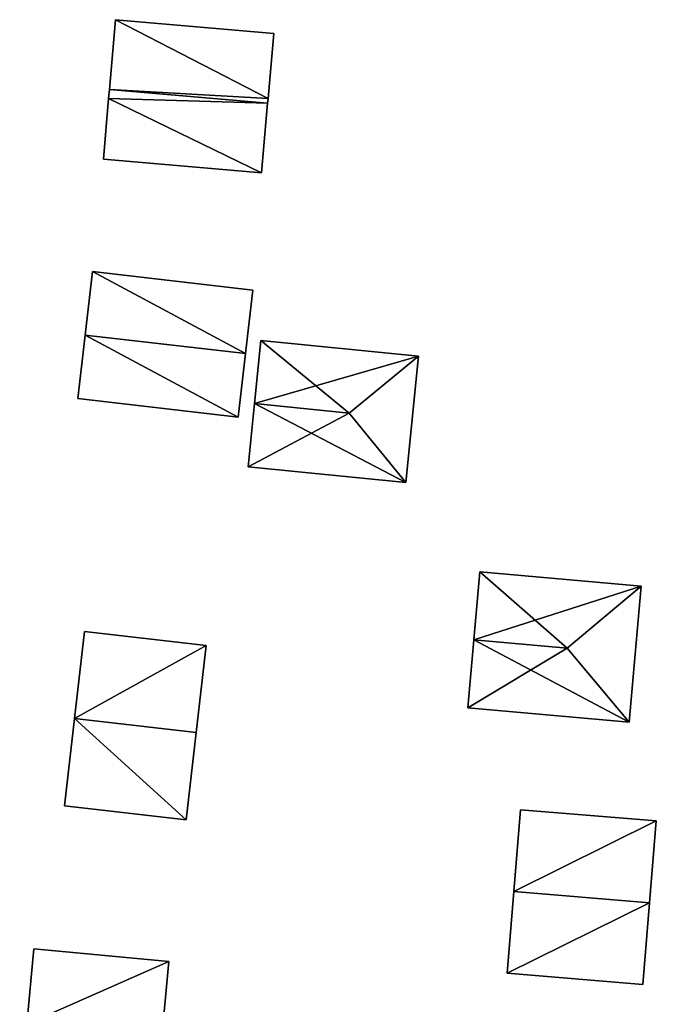
# Model space of a CAD drawing. Units: metres. Extents: x 69976 to 70631, y 345495 to 346039.
# Drawn here: x 70111 to 70136, y 345964 to 346003 of the extents above; entities that cross this region are included whole.
import ezdxf

# ---------------------------------------------------------------- set-up
doc = ezdxf.new("R2010")
doc.units = ezdxf.units.M
for name, color, linetype in [('FacadeFaces', 253, 'Continuous'), ('FloorBoundary', 4, 'Continuous'), ('FloorFaces', 253, 'Continuous'), ('OuterEaves', 4, 'Continuous'), ('RoofFaces', 24, 'Continuous'), ('RoofLines', 2, 'Continuous')]:
    doc.layers.add(name, color=color, linetype=linetype)

msp = doc.modelspace()

# ---------------------------------------------------------------- linework, layer by layer
at = {"layer": 'FacadeFaces'}
for points in [[(70115.127, 346003.09, 270.036), (70114.891, 346000.354, 267.629), (70114.891, 346000.354, 270.771), (70115.127, 346003.09, 270.036)], [(70115.127, 346003.09, 267.629), (70114.891, 346000.354, 267.629), (70115.127, 346003.09, 270.036), (70115.127, 346003.09, 267.629)], [(70121.339, 346002.553, 270.036), (70115.127, 346003.09, 267.629), (70115.127, 346003.09, 270.036), (70121.339, 346002.553, 270.036)], [(70121.339, 346002.553, 267.629), (70115.127, 346003.09, 267.629), (70121.339, 346002.553, 270.036), (70121.339, 346002.553, 267.629)], [(70121.118, 346000, 270.722), (70121.118, 346000, 267.629), (70121.339, 346002.553, 270.036), (70121.118, 346000, 270.722)], [(70121.118, 346000, 267.629), (70121.339, 346002.553, 267.629), (70121.339, 346002.553, 270.036), (70121.118, 346000, 267.629)], [(70114.891, 346000.354, 270.771), (70114.891, 346000.354, 267.629), (70114.86, 346000, 270.676), (70114.891, 346000.354, 270.771)], [(70114.891, 346000.354, 267.629), (70114.86, 346000, 267.629), (70114.86, 346000, 270.676), (70114.891, 346000.354, 267.629)], [(70114.86, 346000, 270.676), (70114.86, 346000, 267.629), (70114.654, 345997.618, 270.036), (70114.86, 346000, 270.676)], [(70114.654, 345997.618, 270.036), (70114.86, 346000, 267.629), (70114.654, 345997.618, 267.629), (70114.654, 345997.618, 270.036)], [(70120.865, 345997.08, 270.036), (70121.102, 345999.817, 267.629), (70121.102, 345999.817, 270.771), (70120.865, 345997.08, 270.036)], [(70120.865, 345997.08, 267.629), (70121.102, 345999.817, 267.629), (70120.865, 345997.08, 270.036), (70120.865, 345997.08, 267.629)], [(70121.102, 345999.817, 270.771), (70121.102, 345999.817, 267.629), (70121.118, 346000, 270.722), (70121.102, 345999.817, 270.771)], [(70121.102, 345999.817, 267.629), (70121.118, 346000, 267.629), (70121.118, 346000, 270.722), (70121.102, 345999.817, 267.629)], [(70114.654, 345997.618, 270.036), (70120.865, 345997.08, 267.629), (70120.865, 345997.08, 270.036), (70114.654, 345997.618, 270.036)], [(70114.654, 345997.618, 267.629), (70120.865, 345997.08, 267.629), (70114.654, 345997.618, 270.036), (70114.654, 345997.618, 267.629)], [(70114.228, 345993.206, 270.114), (70113.939, 345990.715, 267.611), (70113.939, 345990.715, 270.8), (70114.228, 345993.206, 270.114)], [(70114.228, 345993.206, 267.611), (70113.939, 345990.715, 267.611), (70114.228, 345993.206, 270.114), (70114.228, 345993.206, 267.611)], [(70120.52, 345992.477, 270.114), (70120.52, 345992.477, 267.611), (70114.228, 345993.206, 270.114), (70120.52, 345992.477, 270.114)], [(70120.52, 345992.477, 267.611), (70114.228, 345993.206, 267.611), (70114.228, 345993.206, 270.114), (70120.52, 345992.477, 267.611)], [(70120.231, 345989.986, 270.8), (70120.231, 345989.986, 267.611), (70120.52, 345992.477, 270.114), (70120.231, 345989.986, 270.8)], [(70120.231, 345989.986, 267.611), (70120.52, 345992.477, 267.611), (70120.52, 345992.477, 270.114), (70120.231, 345989.986, 267.611)], [(70113.939, 345990.715, 270.8), (70113.939, 345990.715, 267.611), (70113.65, 345988.223, 270.114), (70113.939, 345990.715, 270.8)], [(70113.65, 345988.223, 270.114), (70113.939, 345990.715, 267.611), (70113.65, 345988.223, 267.611), (70113.65, 345988.223, 270.114)], [(70120.83, 345990.502, 269.963), (70120.583, 345988.022, 267.618), (70120.583, 345988.022, 270.708), (70120.83, 345990.502, 269.963)], [(70120.83, 345990.502, 267.618), (70120.583, 345988.022, 267.618), (70120.83, 345990.502, 269.963), (70120.83, 345990.502, 267.618)], [(70127.024, 345989.885, 269.963), (70120.83, 345990.502, 267.618), (70120.83, 345990.502, 269.963), (70127.024, 345989.885, 269.963)], [(70127.024, 345989.885, 269.963), (70127.024, 345989.885, 267.618), (70120.83, 345990.502, 267.618), (70127.024, 345989.885, 269.963)], [(70119.942, 345987.494, 270.114), (70120.231, 345989.986, 267.611), (70120.231, 345989.986, 270.8), (70119.942, 345987.494, 270.114)], [(70119.942, 345987.494, 267.611), (70120.231, 345989.986, 267.611), (70119.942, 345987.494, 270.114), (70119.942, 345987.494, 267.611)], [(70126.53, 345984.925, 269.963), (70127.024, 345989.885, 267.618), (70127.024, 345989.885, 269.963), (70126.53, 345984.925, 269.963)], [(70126.53, 345984.925, 267.618), (70127.024, 345989.885, 267.618), (70126.53, 345984.925, 269.963), (70126.53, 345984.925, 267.618)], [(70113.65, 345988.223, 270.114), (70119.942, 345987.494, 267.611), (70119.942, 345987.494, 270.114), (70113.65, 345988.223, 270.114)], [(70113.65, 345988.223, 267.611), (70119.942, 345987.494, 267.611), (70113.65, 345988.223, 270.114), (70113.65, 345988.223, 267.611)], [(70120.583, 345988.022, 270.708), (70120.583, 345988.022, 267.618), (70120.335, 345985.542, 269.963), (70120.583, 345988.022, 270.708)], [(70120.583, 345988.022, 267.618), (70120.335, 345985.542, 267.618), (70120.335, 345985.542, 269.963), (70120.583, 345988.022, 267.618)], [(70120.335, 345985.542, 269.963), (70126.53, 345984.925, 267.618), (70126.53, 345984.925, 269.963), (70120.335, 345985.542, 269.963)], [(70120.335, 345985.542, 267.618), (70126.53, 345984.925, 267.618), (70120.335, 345985.542, 269.963), (70120.335, 345985.542, 267.618)], [(70129.434, 345981.423, 270), (70129.196, 345978.753, 267.649), (70129.196, 345978.753, 270.484), (70129.434, 345981.423, 270)], [(70129.434, 345981.423, 267.649), (70129.196, 345978.753, 267.649), (70129.434, 345981.423, 270), (70129.434, 345981.423, 267.649)], [(70135.769, 345980.858, 270), (70129.434, 345981.423, 267.649), (70129.434, 345981.423, 270), (70135.769, 345980.858, 270)], [(70135.769, 345980.858, 270), (70135.769, 345980.858, 267.649), (70129.434, 345981.423, 267.649), (70135.769, 345980.858, 270)], [(70135.292, 345975.517, 270), (70135.292, 345975.517, 267.649), (70135.769, 345980.858, 270), (70135.292, 345975.517, 270)], [(70135.292, 345975.517, 267.649), (70135.769, 345980.858, 267.649), (70135.769, 345980.858, 270), (70135.292, 345975.517, 267.649)], [(70113.909, 345979.083, 269.708), (70113.517, 345975.661, 267.58), (70113.517, 345975.661, 270.888), (70113.909, 345979.083, 269.708)], [(70113.909, 345979.083, 267.58), (70113.517, 345975.661, 267.58), (70113.909, 345979.083, 269.708), (70113.909, 345979.083, 267.58)], [(70118.689, 345978.534, 269.708), (70118.689, 345978.534, 267.58), (70113.909, 345979.083, 269.708), (70118.689, 345978.534, 269.708)], [(70113.909, 345979.083, 269.708), (70118.689, 345978.534, 267.58), (70113.909, 345979.083, 267.58), (70113.909, 345979.083, 269.708)], [(70118.297, 345975.112, 270.888), (70118.297, 345975.112, 267.58), (70118.689, 345978.534, 269.708), (70118.297, 345975.112, 270.888)], [(70118.297, 345975.112, 267.58), (70118.689, 345978.534, 267.58), (70118.689, 345978.534, 269.708), (70118.297, 345975.112, 267.58)], [(70129.196, 345978.753, 270.484), (70129.196, 345978.753, 267.649), (70128.957, 345976.083, 270), (70129.196, 345978.753, 270.484)], [(70129.196, 345978.753, 267.649), (70128.957, 345976.083, 267.649), (70128.957, 345976.083, 270), (70129.196, 345978.753, 267.649)], [(70128.957, 345976.083, 270), (70135.292, 345975.517, 267.649), (70135.292, 345975.517, 270), (70128.957, 345976.083, 270)], [(70128.957, 345976.083, 267.649), (70135.292, 345975.517, 267.649), (70128.957, 345976.083, 270), (70128.957, 345976.083, 267.649)], [(70113.517, 345975.661, 270.888), (70113.517, 345975.661, 267.58), (70113.124, 345972.238, 269.708), (70113.517, 345975.661, 270.888)], [(70113.517, 345975.661, 267.58), (70113.124, 345972.238, 267.58), (70113.124, 345972.238, 269.708), (70113.517, 345975.661, 267.58)], [(70117.904, 345971.69, 269.708), (70118.297, 345975.112, 267.58), (70118.297, 345975.112, 270.888), (70117.904, 345971.69, 269.708)], [(70117.904, 345971.69, 267.58), (70118.297, 345975.112, 267.58), (70117.904, 345971.69, 269.708), (70117.904, 345971.69, 267.58)], [(70113.124, 345972.238, 269.708), (70113.124, 345972.238, 267.58), (70117.904, 345971.69, 269.708), (70113.124, 345972.238, 269.708)], [(70113.124, 345972.238, 267.58), (70117.904, 345971.69, 267.58), (70117.904, 345971.69, 269.708), (70113.124, 345972.238, 267.58)], [(70131.022, 345972.083, 269.403), (70130.76, 345968.875, 267.58), (70130.76, 345968.875, 270.47), (70131.022, 345972.083, 269.403)], [(70131.022, 345972.083, 267.58), (70130.76, 345968.875, 267.58), (70131.022, 345972.083, 269.403), (70131.022, 345972.083, 267.58)], [(70136.357, 345971.647, 269.403), (70136.357, 345971.647, 267.58), (70131.022, 345972.083, 269.403), (70136.357, 345971.647, 269.403)], [(70131.022, 345972.083, 269.403), (70136.357, 345971.647, 267.58), (70131.022, 345972.083, 267.58), (70131.022, 345972.083, 269.403)], [(70136.095, 345968.439, 270.47), (70136.095, 345968.439, 267.58), (70136.357, 345971.647, 269.403), (70136.095, 345968.439, 270.47)], [(70136.095, 345968.439, 267.58), (70136.357, 345971.647, 267.58), (70136.357, 345971.647, 269.403), (70136.095, 345968.439, 267.58)], [(70130.76, 345968.875, 270.47), (70130.76, 345968.875, 267.58), (70130.498, 345965.667, 269.403), (70130.76, 345968.875, 270.47)], [(70130.76, 345968.875, 267.58), (70130.498, 345965.667, 267.58), (70130.498, 345965.667, 269.403), (70130.76, 345968.875, 267.58)], [(70135.833, 345965.231, 269.403), (70136.095, 345968.439, 267.58), (70136.095, 345968.439, 270.47), (70135.833, 345965.231, 269.403)], [(70135.833, 345965.231, 267.58), (70136.095, 345968.439, 267.58), (70135.833, 345965.231, 269.403), (70135.833, 345965.231, 267.58)], [(70111.92, 345966.626, 269.919), (70111.645, 345963.67, 267.678), (70111.645, 345963.67, 270.922), (70111.92, 345966.626, 269.919)], [(70111.92, 345966.626, 267.678), (70111.645, 345963.67, 267.678), (70111.92, 345966.626, 269.919), (70111.92, 345966.626, 267.678)], [(70117.227, 345966.131, 269.919), (70111.92, 345966.626, 267.678), (70111.92, 345966.626, 269.919), (70117.227, 345966.131, 269.919)], [(70117.227, 345966.131, 267.678), (70111.92, 345966.626, 267.678), (70117.227, 345966.131, 269.919), (70117.227, 345966.131, 267.678)], [(70116.952, 345963.175, 270.922), (70116.952, 345963.175, 267.678), (70117.227, 345966.131, 269.919), (70116.952, 345963.175, 270.922)], [(70116.952, 345963.175, 267.678), (70117.227, 345966.131, 267.678), (70117.227, 345966.131, 269.919), (70116.952, 345963.175, 267.678)], [(70130.498, 345965.667, 269.403), (70135.833, 345965.231, 267.58), (70135.833, 345965.231, 269.403), (70130.498, 345965.667, 269.403)], [(70130.498, 345965.667, 267.58), (70135.833, 345965.231, 267.58), (70130.498, 345965.667, 269.403), (70130.498, 345965.667, 267.58)]]:
    msp.add_3dface(points, dxfattribs=at)
at = {"layer": 'FloorBoundary'}
for points in [[(70114.654, 345997.618, 267.629), (70120.865, 345997.08, 267.629), (70121.102, 345999.817, 267.629), (70121.118, 346000, 267.629), (70121.339, 346002.553, 267.629), (70115.127, 346003.09, 267.629), (70114.891, 346000.354, 267.629), (70114.86, 346000, 267.629), (70114.654, 345997.618, 267.629)], [(70113.65, 345988.223, 267.611), (70119.942, 345987.494, 267.611), (70120.231, 345989.986, 267.611), (70120.52, 345992.477, 267.611), (70114.228, 345993.206, 267.611), (70113.939, 345990.715, 267.611), (70113.65, 345988.223, 267.611)], [(70120.83, 345990.502, 267.618), (70120.583, 345988.022, 267.618), (70120.335, 345985.542, 267.618), (70126.53, 345984.925, 267.618), (70127.024, 345989.885, 267.618), (70120.83, 345990.502, 267.618)], [(70129.434, 345981.423, 267.649), (70129.196, 345978.753, 267.649), (70128.957, 345976.083, 267.649), (70135.292, 345975.517, 267.649), (70135.769, 345980.858, 267.649), (70129.434, 345981.423, 267.649)], [(70113.909, 345979.083, 267.58), (70113.517, 345975.661, 267.58), (70113.124, 345972.238, 267.58), (70117.904, 345971.69, 267.58), (70118.297, 345975.112, 267.58), (70118.689, 345978.534, 267.58), (70113.909, 345979.083, 267.58)], [(70131.022, 345972.083, 267.58), (70130.76, 345968.875, 267.58), (70130.498, 345965.667, 267.58), (70135.833, 345965.231, 267.58), (70136.095, 345968.439, 267.58), (70136.357, 345971.647, 267.58), (70131.022, 345972.083, 267.58)], [(70111.369, 345960.714, 267.678), (70116.676, 345960.219, 267.678), (70116.952, 345963.175, 267.678), (70117.227, 345966.131, 267.678), (70111.92, 345966.626, 267.678), (70111.645, 345963.67, 267.678), (70111.369, 345960.714, 267.678)]]:
    msp.add_polyline3d(points, dxfattribs=at)
at = {"layer": 'FloorFaces'}
for points in [[(70121.118, 346000, 267.629), (70114.891, 346000.354, 267.629), (70115.127, 346003.09, 267.629), (70121.118, 346000, 267.629)], [(70121.118, 346000, 267.629), (70115.127, 346003.09, 267.629), (70121.339, 346002.553, 267.629), (70121.118, 346000, 267.629)], [(70121.102, 345999.817, 267.629), (70114.86, 346000, 267.629), (70114.891, 346000.354, 267.629), (70121.102, 345999.817, 267.629)], [(70121.102, 345999.817, 267.629), (70114.891, 346000.354, 267.629), (70121.118, 346000, 267.629), (70121.102, 345999.817, 267.629)], [(70114.654, 345997.618, 267.629), (70114.86, 346000, 267.629), (70120.865, 345997.08, 267.629), (70114.654, 345997.618, 267.629)], [(70120.865, 345997.08, 267.629), (70114.86, 346000, 267.629), (70121.102, 345999.817, 267.629), (70120.865, 345997.08, 267.629)], [(70120.231, 345989.986, 267.611), (70113.939, 345990.715, 267.611), (70114.228, 345993.206, 267.611), (70120.231, 345989.986, 267.611)], [(70120.231, 345989.986, 267.611), (70114.228, 345993.206, 267.611), (70120.52, 345992.477, 267.611), (70120.231, 345989.986, 267.611)], [(70113.65, 345988.223, 267.611), (70113.939, 345990.715, 267.611), (70119.942, 345987.494, 267.611), (70113.65, 345988.223, 267.611)], [(70119.942, 345987.494, 267.611), (70113.939, 345990.715, 267.611), (70120.231, 345989.986, 267.611), (70119.942, 345987.494, 267.611)], [(70120.83, 345990.502, 267.618), (70127.024, 345989.885, 267.618), (70120.583, 345988.022, 267.618), (70120.83, 345990.502, 267.618)], [(70120.583, 345988.022, 267.618), (70127.024, 345989.885, 267.618), (70126.53, 345984.925, 267.618), (70120.583, 345988.022, 267.618)], [(70120.583, 345988.022, 267.618), (70126.53, 345984.925, 267.618), (70120.335, 345985.542, 267.618), (70120.583, 345988.022, 267.618)], [(70129.434, 345981.423, 267.649), (70135.769, 345980.858, 267.649), (70129.196, 345978.753, 267.649), (70129.434, 345981.423, 267.649)], [(70129.196, 345978.753, 267.649), (70135.769, 345980.858, 267.649), (70135.292, 345975.517, 267.649), (70129.196, 345978.753, 267.649)], [(70113.909, 345979.083, 267.58), (70118.689, 345978.534, 267.58), (70113.517, 345975.661, 267.58), (70113.909, 345979.083, 267.58)], [(70113.517, 345975.661, 267.58), (70118.689, 345978.534, 267.58), (70118.297, 345975.112, 267.58), (70113.517, 345975.661, 267.58)], [(70129.196, 345978.753, 267.649), (70135.292, 345975.517, 267.649), (70128.957, 345976.083, 267.649), (70129.196, 345978.753, 267.649)], [(70113.517, 345975.661, 267.58), (70117.904, 345971.69, 267.58), (70113.124, 345972.238, 267.58), (70113.517, 345975.661, 267.58)], [(70113.517, 345975.661, 267.58), (70118.297, 345975.112, 267.58), (70117.904, 345971.69, 267.58), (70113.517, 345975.661, 267.58)], [(70131.022, 345972.083, 267.58), (70136.357, 345971.647, 267.58), (70130.76, 345968.875, 267.58), (70131.022, 345972.083, 267.58)], [(70130.76, 345968.875, 267.58), (70136.357, 345971.647, 267.58), (70136.095, 345968.439, 267.58), (70130.76, 345968.875, 267.58)], [(70130.76, 345968.875, 267.58), (70136.095, 345968.439, 267.58), (70130.498, 345965.667, 267.58), (70130.76, 345968.875, 267.58)], [(70130.498, 345965.667, 267.58), (70136.095, 345968.439, 267.58), (70135.833, 345965.231, 267.58), (70130.498, 345965.667, 267.58)], [(70117.227, 345966.131, 267.678), (70111.645, 345963.67, 267.678), (70111.92, 345966.626, 267.678), (70117.227, 345966.131, 267.678)], [(70116.952, 345963.175, 267.678), (70111.645, 345963.67, 267.678), (70117.227, 345966.131, 267.678), (70116.952, 345963.175, 267.678)]]:
    msp.add_3dface(points, dxfattribs=at)
at = {"layer": 'OuterEaves'}
for points in [[(70121.118, 346000, 270.722), (70121.339, 346002.553, 270.036), (70115.127, 346003.09, 270.036), (70114.891, 346000.354, 270.771), (70114.86, 346000, 270.676), (70114.654, 345997.618, 270.036), (70120.865, 345997.08, 270.036), (70121.102, 345999.817, 270.771), (70121.118, 346000, 270.722)], [(70120.52, 345992.477, 270.114), (70114.228, 345993.206, 270.114), (70113.939, 345990.715, 270.8), (70113.65, 345988.223, 270.114), (70119.942, 345987.494, 270.114), (70120.231, 345989.986, 270.8), (70120.52, 345992.477, 270.114)], [(70120.83, 345990.502, 269.963), (70120.583, 345988.022, 270.708), (70120.335, 345985.542, 269.963), (70126.53, 345984.925, 269.963), (70127.024, 345989.885, 269.963), (70120.83, 345990.502, 269.963)], [(70128.957, 345976.083, 270), (70135.292, 345975.517, 270), (70135.769, 345980.858, 270), (70129.434, 345981.423, 270), (70129.196, 345978.753, 270.484), (70128.957, 345976.083, 270)], [(70118.689, 345978.534, 269.708), (70113.909, 345979.083, 269.708), (70113.517, 345975.661, 270.888), (70113.124, 345972.238, 269.708), (70117.904, 345971.69, 269.708), (70118.297, 345975.112, 270.888), (70118.689, 345978.534, 269.708)], [(70136.357, 345971.647, 269.403), (70131.022, 345972.083, 269.403), (70130.76, 345968.875, 270.47), (70130.498, 345965.667, 269.403), (70135.833, 345965.231, 269.403), (70136.095, 345968.439, 270.47), (70136.357, 345971.647, 269.403)], [(70116.952, 345963.175, 270.922), (70117.227, 345966.131, 269.919), (70111.92, 345966.626, 269.919), (70111.645, 345963.67, 270.922), (70111.369, 345960.714, 269.919), (70116.676, 345960.219, 269.919), (70116.952, 345963.175, 270.922)]]:
    msp.add_polyline3d(points, dxfattribs=at)
at = {"layer": 'RoofFaces'}
for points in [[(70115.127, 346003.09, 270.036), (70114.891, 346000.354, 270.771), (70121.118, 346000, 270.722), (70115.127, 346003.09, 270.036)], [(70121.339, 346002.553, 270.036), (70115.127, 346003.09, 270.036), (70121.118, 346000, 270.722), (70121.339, 346002.553, 270.036)], [(70114.86, 346000, 270.676), (70121.102, 345999.817, 270.771), (70114.891, 346000.354, 270.771), (70114.86, 346000, 270.676)], [(70114.891, 346000.354, 270.771), (70121.102, 345999.817, 270.771), (70121.118, 346000, 270.722), (70114.891, 346000.354, 270.771)], [(70114.654, 345997.618, 270.036), (70120.865, 345997.08, 270.036), (70114.86, 346000, 270.676), (70114.654, 345997.618, 270.036)], [(70120.865, 345997.08, 270.036), (70121.102, 345999.817, 270.771), (70114.86, 346000, 270.676), (70120.865, 345997.08, 270.036)], [(70113.939, 345990.715, 270.8), (70120.231, 345989.986, 270.8), (70114.228, 345993.206, 270.114), (70113.939, 345990.715, 270.8)], [(70114.228, 345993.206, 270.114), (70120.231, 345989.986, 270.8), (70120.52, 345992.477, 270.114), (70114.228, 345993.206, 270.114)], [(70113.65, 345988.223, 270.114), (70119.942, 345987.494, 270.114), (70113.939, 345990.715, 270.8), (70113.65, 345988.223, 270.114)], [(70119.942, 345987.494, 270.114), (70120.231, 345989.986, 270.8), (70113.939, 345990.715, 270.8), (70119.942, 345987.494, 270.114)], [(70120.583, 345988.022, 270.708), (70124.297, 345987.652, 270.708), (70120.83, 345990.502, 269.963), (70120.583, 345988.022, 270.708)], [(70120.83, 345990.502, 269.963), (70124.297, 345987.652, 270.708), (70127.024, 345989.885, 269.963), (70120.83, 345990.502, 269.963)], [(70127.024, 345989.885, 269.963), (70124.297, 345987.652, 270.708), (70126.53, 345984.925, 269.963), (70127.024, 345989.885, 269.963)], [(70120.335, 345985.542, 269.963), (70124.297, 345987.652, 270.708), (70120.583, 345988.022, 270.708), (70120.335, 345985.542, 269.963)], [(70126.53, 345984.925, 269.963), (70124.297, 345987.652, 270.708), (70120.335, 345985.542, 269.963), (70126.53, 345984.925, 269.963)], [(70129.196, 345978.753, 270.484), (70132.86, 345978.426, 270.484), (70129.434, 345981.423, 270), (70129.196, 345978.753, 270.484)], [(70129.434, 345981.423, 270), (70132.86, 345978.426, 270.484), (70135.769, 345980.858, 270), (70129.434, 345981.423, 270)], [(70135.769, 345980.858, 270), (70132.86, 345978.426, 270.484), (70135.292, 345975.517, 270), (70135.769, 345980.858, 270)], [(70113.909, 345979.083, 269.708), (70113.517, 345975.661, 270.888), (70118.689, 345978.534, 269.708), (70113.909, 345979.083, 269.708)], [(70113.517, 345975.661, 270.888), (70118.297, 345975.112, 270.888), (70118.689, 345978.534, 269.708), (70113.517, 345975.661, 270.888)], [(70128.957, 345976.083, 270), (70132.86, 345978.426, 270.484), (70129.196, 345978.753, 270.484), (70128.957, 345976.083, 270)], [(70135.292, 345975.517, 270), (70132.86, 345978.426, 270.484), (70128.957, 345976.083, 270), (70135.292, 345975.517, 270)], [(70113.124, 345972.238, 269.708), (70117.904, 345971.69, 269.708), (70113.517, 345975.661, 270.888), (70113.124, 345972.238, 269.708)], [(70117.904, 345971.69, 269.708), (70118.297, 345975.112, 270.888), (70113.517, 345975.661, 270.888), (70117.904, 345971.69, 269.708)], [(70131.022, 345972.083, 269.403), (70130.76, 345968.875, 270.47), (70136.357, 345971.647, 269.403), (70131.022, 345972.083, 269.403)], [(70130.76, 345968.875, 270.47), (70136.095, 345968.439, 270.47), (70136.357, 345971.647, 269.403), (70130.76, 345968.875, 270.47)], [(70130.498, 345965.667, 269.403), (70136.095, 345968.439, 270.47), (70130.76, 345968.875, 270.47), (70130.498, 345965.667, 269.403)], [(70135.833, 345965.231, 269.403), (70136.095, 345968.439, 270.47), (70130.498, 345965.667, 269.403), (70135.833, 345965.231, 269.403)], [(70111.92, 345966.626, 269.919), (70111.645, 345963.67, 270.922), (70117.227, 345966.131, 269.919), (70111.92, 345966.626, 269.919)], [(70117.227, 345966.131, 269.919), (70111.645, 345963.67, 270.922), (70116.952, 345963.175, 270.922), (70117.227, 345966.131, 269.919)]]:
    msp.add_3dface(points, dxfattribs=at)
at = {"layer": 'RoofLines'}
for points in [[(70114.891, 346000.354, 270.771), (70121.102, 345999.817, 270.771)], [(70113.939, 345990.715, 270.8), (70120.231, 345989.986, 270.8)], [(70127.024, 345989.885, 269.963), (70124.297, 345987.652, 270.708)], [(70120.583, 345988.022, 270.708), (70124.297, 345987.652, 270.708)], [(70124.297, 345987.652, 270.708), (70126.53, 345984.925, 269.963)], [(70135.769, 345980.858, 270), (70132.86, 345978.426, 270.484)], [(70132.86, 345978.426, 270.484), (70129.196, 345978.753, 270.484)], [(70135.292, 345975.517, 270), (70132.86, 345978.426, 270.484)], [(70113.517, 345975.661, 270.888), (70118.297, 345975.112, 270.888)], [(70130.76, 345968.875, 270.47), (70136.095, 345968.439, 270.47)]]:
    msp.add_polyline3d(points, dxfattribs=at)

doc.saveas('drawing.dxf')
